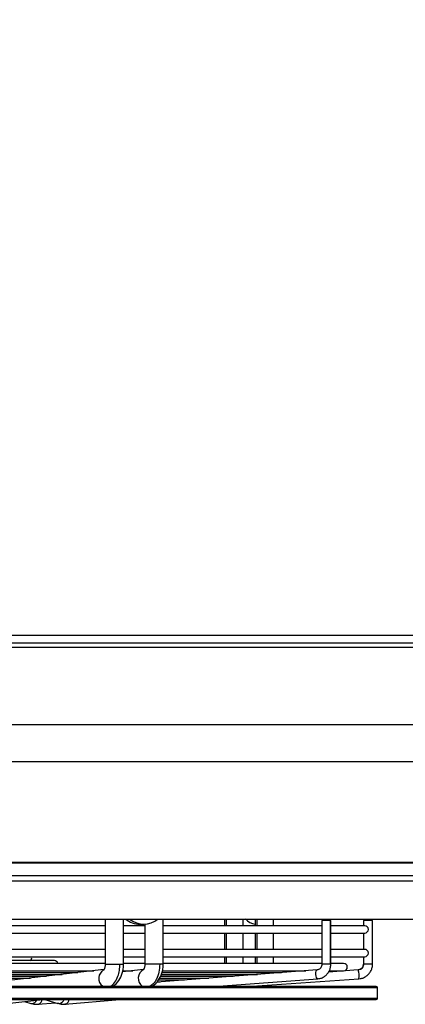
# Model space of a CAD drawing. Units: millimetres. Extents: x 5 to 414, y 3 to 291.
# Drawn here: x 220 to 230, y 118 to 143 of the extents above; entities that cross this region are included whole.
import ezdxf

# ---------------------------------------------------------------- set-up
doc = ezdxf.new("R2010")
doc.units = ezdxf.units.MM
doc.layers.add('GEOMETRY', color=7, linetype='Continuous')
doc.styles.add('SLDTEXTSTYLE0', font='TXT', dxfattribs={"width": 0.605})
doc.dimstyles.new('SLDDIMSTYLE2', dxfattribs={"dimtxt": 5.136637, "dimasz": 3.5, "dimexe": 0, "dimexo": 0.0625, "dimgap": 1.284159, "dimtad": 1, "dimdec": 0, "dimlfac": 15, "dimrnd": 1e-09, "dimzin": 12, "dimdsep": 46, "dimtxsty": 'SLDTEXTSTYLE0', "dimsah": 1, "dimcen": 0.09, "dimadec": 0, "dimazin": 3, "dimtol": 1, "dimtp": 2, "dimtm": 2, "dimtfac": 1, "dimtdec": 0, "dimtofl": 0, "dimtmove": 0, "dimatfit": 3, "dimfxl": 0, "dimfrac": 2, "dimtolj": 1, "dimarcsym": 0})

# ---------------------------------------------------------------- blocks, each defined once
blk = doc.blocks.new('_D_10')
at = {"layer": 'GEOMETRY'}
for p, q in [((60.967, 174.093), (303.854, 174.093)), ((302.854, 174.093), (302.854, 124.961)), ((60.703, 124.961), (303.854, 124.961))]:
    blk.add_line(p, q, dxfattribs=at)
for points in [[(302.854, 174.093), (302.064, 168.957), (303.644, 168.957)], [(302.854, 124.961), (303.644, 130.097), (302.064, 130.097)]]:
    blk.add_solid(points, dxfattribs=at)
at = {"layer": 'GEOMETRY', "char_height": 5.2917, "attachment_point": 1, "rotation": 90, "style": 'SLDTEXTSTYLE0'}
for s, insert in [('±2', (296.033, 152.516)), ('737', (296.033, 138.772))]:
    blk.add_mtext(s, dxfattribs=dict(at, insert=insert))

msp = doc.modelspace()

# ---------------------------------------------------------------- linework, layer by layer
at = {"color": 7, "linetype": 'Continuous', "lineweight": 25}
for p, q in [((188.787, 127.227), (251.987, 127.227)), ((188.721, 126.927), (252.054, 126.927)), ((251.987, 127.027), (188.787, 127.027)), ((206.07, 124.025), (235.554, 124.025)), ((204.952, 120.027), (235.822, 120.027)), ((222.583, 120.027), (222.583, 118.883)), ((223.05, 118.883), (223.05, 120.027)), ((224.054, 118.883), (224.054, 120.027)), ((225.61, 120.027), (225.61, 119.857)), ((226.077, 119.857), (226.077, 120.027)), ((226.381, 120.027), (226.381, 119.857)), ((226.848, 119.857), (226.848, 120.027)), ((228.075, 119.991), (228.075, 118.883)), ((228.293, 119.991), (228.075, 119.991)), ((228.302, 119.991), (228.293, 119.991)), ((228.293, 118.883), (228.293, 119.991)), ((228.302, 118.883), (228.302, 119.991)), ((229.133, 119.991), (229.133, 119.857)), ((229.134, 119.991), (229.133, 119.991)), ((229.36, 119.991), (229.134, 119.991)), ((229.36, 118.883), (229.36, 119.991)), ((222.583, 119.857), (215.878, 119.857)), ((215.878, 119.671), (222.583, 119.671)), ((223.588, 119.857), (223.05, 119.857)), ((223.05, 119.671), (223.588, 119.671)), ((223.461, 119.894), (223.562, 119.894)), ((223.588, 119.895), (223.588, 118.883)), ((228.075, 119.857), (224.054, 119.857)), ((224.054, 119.671), (228.075, 119.671)), ((225.61, 119.671), (225.61, 119.257)), ((226.077, 119.257), (226.077, 119.671)), ((226.381, 119.671), (226.381, 119.257)), ((226.848, 119.257), (226.848, 119.671)), ((229.161, 119.857), (228.302, 119.857)), ((228.302, 119.671), (229.161, 119.671)), ((229.133, 119.671), (229.133, 119.257)), ((222.583, 119.257), (215.878, 119.257)), ((223.588, 119.257), (223.05, 119.257)), ((228.075, 119.257), (224.054, 119.257)), ((229.161, 119.257), (228.302, 119.257)), ((215.878, 119.071), (222.583, 119.071)), ((221.294, 118.971), (215.878, 118.971)), ((223.05, 119.071), (223.588, 119.071)), ((224.054, 119.071), (228.075, 119.071)), ((225.61, 119.071), (225.61, 118.902)), ((226.077, 118.902), (226.077, 119.071)), ((226.381, 119.071), (226.381, 118.902)), ((226.848, 118.902), (226.848, 119.071)), ((228.302, 119.071), (229.161, 119.071)), ((229.133, 119.071), (229.133, 118.883)), ((215.858, 118.668), (221.893, 118.668)), ((215.871, 118.715), (222.293, 118.715)), ((222.583, 118.902), (215.878, 118.902)), ((222.55, 118.745), (218.984, 118.329)), ((223.553, 118.745), (223.023, 118.685)), ((223.037, 118.715), (223.284, 118.715)), ((223.588, 118.902), (223.05, 118.902)), ((227.956, 118.736), (223.89, 118.429)), ((224.032, 118.668), (227.056, 118.668)), ((224.042, 118.715), (227.671, 118.715)), ((228.075, 118.902), (224.054, 118.902)), ((228.999, 118.736), (228.245, 118.683)), ((228.265, 118.715), (228.627, 118.715)), ((228.627, 118.902), (228.302, 118.902)), ((215.793, 118.528), (220.693, 118.528)), ((215.839, 118.575), (221.093, 118.575)), ((215.855, 118.622), (221.493, 118.622)), ((223.898, 118.435), (223.976, 118.435)), ((223.946, 118.482), (224.592, 118.482)), ((223.968, 118.528), (225.208, 118.528)), ((223.99, 118.575), (225.824, 118.575)), ((224.013, 118.622), (226.44, 118.622)), ((225.455, 118.32), (227.974, 118.51)), ((226.313, 118.32), (229.015, 118.51)), ((227.974, 118.51), (227.972, 118.51)), ((201.238, 118.32), (229.454, 118.32)), ((226.509, 118.324), (226.53, 118.335)), ((229.487, 118.02), (229.487, 118.286)), ((201.238, 117.986), (229.454, 117.986)), ((219.934, 117.866), (221, 117.986)), ((220.54, 117.934), (220.696, 117.885)), ((221.057, 117.986), (221.383, 117.885)), ((221.564, 117.865), (222.952, 117.986)), ((220.696, 117.885), (220.722, 117.881)), ((220.704, 117.886), (220.834, 117.863)), ((220.834, 117.863), (220.899, 117.87)), ((220.877, 117.865), (221.32, 117.905)), ((220.877, 117.865), (220.899, 117.87)), ((221.372, 117.889), (221.522, 117.863)), ((221.407, 117.881), (221.383, 117.885)), ((221.522, 117.863), (221.586, 117.87)), ((221.586, 117.87), (221.564, 117.865))]:
    msp.add_line(p, q, dxfattribs=at)
at = {"color": 8, "linetype": 'Continuous', "lineweight": 25}
for p, q in [((205.355, 121.45), (235.56, 121.45)), ((205.363, 121.469), (235.554, 121.469)), ((205.057, 121), (235.822, 121)), ((205.111, 121.133), (235.781, 121.133)), ((225.66, 119.857), (225.66, 120.027)), ((226.428, 120.027), (226.428, 119.857)), ((225.66, 119.257), (225.66, 119.671)), ((226.428, 119.671), (226.428, 119.257)), ((225.66, 118.902), (225.66, 119.071)), ((226.428, 119.071), (226.428, 118.902)), ((222.583, 118.883), (222.956, 118.883)), ((222.956, 118.883), (223.05, 118.883)), ((223.965, 118.883), (223.588, 118.883)), ((224.054, 118.883), (223.965, 118.883)), ((228.293, 118.883), (228.075, 118.883)), ((228.302, 118.883), (228.293, 118.883)), ((229.134, 118.883), (229.133, 118.883)), ((229.36, 118.883), (229.134, 118.883)), ((225.455, 118.32), (227.972, 118.51)), ((201.212, 118.286), (229.487, 118.286)), ((226.434, 118.328), (226.427, 118.32)), ((201.212, 118.02), (229.487, 118.02))]:
    msp.add_line(p, q, dxfattribs=at)
at = {"color": 8, "linetype": 'Continuous', "lineweight": 25, "flags": 128}
msp.add_lwpolyline([(227.972, 118.51), (227.955, 118.519), (227.94, 118.544), (227.928, 118.58), (227.922, 118.623), (227.922, 118.667), (227.929, 118.703), (227.942, 118.728), (227.956, 118.736)], dxfattribs=at)
at = {"color": 7, "linetype": 'Continuous', "lineweight": 25}
for centre, radius, start, end in [((223.47, 120.467), 0.573, 230.1157, 269.1048), ((223.562, 120.449), 0.554, 229.6399, 310.3601), ((226.44, 120.293), 0.401, 221.4125, 261.5907), ((229.161, 119.764), 0.0933, 270, 90), ((229.161, 119.164), 0.0933, 270, 90), ((220.627, 119.044), 0.0933, 308.6556, 16.3679), ((221.294, 118.878), 0.0933, 14.5314, 90), ((228.627, 118.808), 0.0933, 270, 90), ((228.988, 118.882), 0.146, 274.2688, 0.2221), ((228.663, 118.6), 0.362, 345.7422, 22.1895), ((229.454, 118.286), 0.0333, 0, 90), ((229.454, 118.02), 0.0333, 270, 0), ((220.836, 118.241), 0.378, 252.3291, 269.8316), ((221.524, 118.252), 0.389, 252.5868, 269.8618)]:
    msp.add_arc(centre, radius, start, end, dxfattribs=at)
at = {"color": 8, "linetype": 'Continuous', "lineweight": 25}
for centre, radius, start, end in [((222.67, 118.52), 0.25, 117.7972, 233.2994), ((223.674, 118.521), 0.252, 118.5351, 232.8305), ((220.697, 118.06), 0.181, 277.9026, 329.9931), ((220.825, 118.02), 0.167, 296.2598, 347.9605), ((221.378, 118.065), 0.186, 279.0169, 335.1377), ((221.51, 118.018), 0.167, 297.3527, 349.0419)]:
    msp.add_arc(centre, radius, start, end, dxfattribs=at)
at = {"color": 7, "linetype": 'Continuous', "lineweight": 25}
for points, knots in [([(222.583, 118.883), (222.582, 118.866), (222.581, 118.834), (222.574, 118.796), (222.566, 118.768), (222.557, 118.746), (222.549, 118.737), (222.552, 118.739), (222.552, 118.739)], [0, 0, 0, 0, 0.2045262, 0.3912384, 0.5619176, 0.7186114, 0.997767, 1, 1, 1, 1]), ([(222.721, 118.32), (222.758, 118.35), (222.832, 118.41), (222.906, 118.56), (222.949, 118.722), (222.954, 118.829), (222.956, 118.883)], [0, 0, 0, 0, 0.27977, 0.559541, 0.77977, 1, 1, 1, 1]), ([(222.743, 118.322), (222.763, 118.328), (222.834, 118.352), (222.935, 118.464), (223.011, 118.618), (223.045, 118.766), (223.048, 118.843), (223.05, 118.883)], [0, 0, 0, 0, 0.106187, 0.383422, 0.68206, 0.839, 1, 1, 1, 1]), ([(223.588, 118.883), (223.587, 118.866), (223.586, 118.835), (223.579, 118.797), (223.57, 118.769), (223.561, 118.747), (223.553, 118.738), (223.555, 118.74), (223.555, 118.74)], [0, 0, 0, 0, 0.1988, 0.380277, 0.546169, 0.698428, 0.969275, 1, 1, 1, 1]), ([(223.965, 118.883), (223.961, 118.815), (223.953, 118.678), (223.892, 118.511), (223.813, 118.387), (223.753, 118.342), (223.723, 118.32)], [0, 0, 0, 0, 0.279772, 0.559543, 0.779771, 1, 1, 1, 1]), ([(223.739, 118.32), (223.76, 118.327), (223.833, 118.35), (223.937, 118.462), (224.015, 118.617), (224.049, 118.765), (224.053, 118.843), (224.054, 118.883)], [0, 0, 0, 0, 0.11038, 0.385479, 0.682721, 0.83925, 1, 1, 1, 1]), ([(228.075, 118.883), (228.075, 118.875), (228.074, 118.85), (228.061, 118.81), (228.033, 118.77), (227.996, 118.743), (227.969, 118.739), (227.956, 118.736)], [0, 0, 0, 0, 0.099495, 0.320462, 0.547569, 0.78495, 1, 1, 1, 1]), ([(227.974, 118.51), (227.991, 118.513), (228.037, 118.518), (228.107, 118.545), (228.177, 118.594), (228.235, 118.658), (228.277, 118.735), (228.299, 118.812), (228.301, 118.862), (228.302, 118.883)], [0, 0, 0, 0, 0.100371, 0.256956, 0.413689, 0.571066, 0.729464, 0.888967, 1, 1, 1, 1]), ([(229.08, 118.769), (229.08, 118.769), (229.068, 118.755), (229.039, 118.743), (229.01, 118.738), (228.999, 118.736)], [0, 0, 0, 0, 0.008964, 0.616903, 1, 1, 1, 1]), ([(229.015, 118.51), (229.033, 118.513), (229.08, 118.518), (229.154, 118.545), (229.228, 118.593), (229.29, 118.658), (229.333, 118.736), (229.356, 118.813), (229.359, 118.863), (229.36, 118.883)], [0, 0, 0, 0, 0.098949, 0.257105, 0.41547, 0.573889, 0.73241, 0.891058, 1, 1, 1, 1]), ([(229.133, 118.883), (229.133, 118.876), (229.132, 118.85), (229.118, 118.808), (229.093, 118.782), (229.08, 118.769)], [0, 0, 0, 0, 0.1688633, 0.5829583, 1, 1, 1, 1])]:
    msp.add_open_spline(points, degree=3, knots=knots, dxfattribs=at)

# ---------------------------------------------------------------- dimensions: what is measured, and where the dimension line sits
at = {"layer": 'GEOMETRY'}
dim = msp.add_linear_dim(base=(302.854, 124.961), p1=(59.967, 174.093), p2=(59.703, 124.961), angle=90, dimstyle='SLDDIMSTYLE2', dxfattribs=at)
dim.commit()
dim.dimension.update_dxf_attribs({"geometry": '_D_10', "text_midpoint": (302.854, 149.527), "dimtype": 160})

doc.saveas('drawing.dxf')
